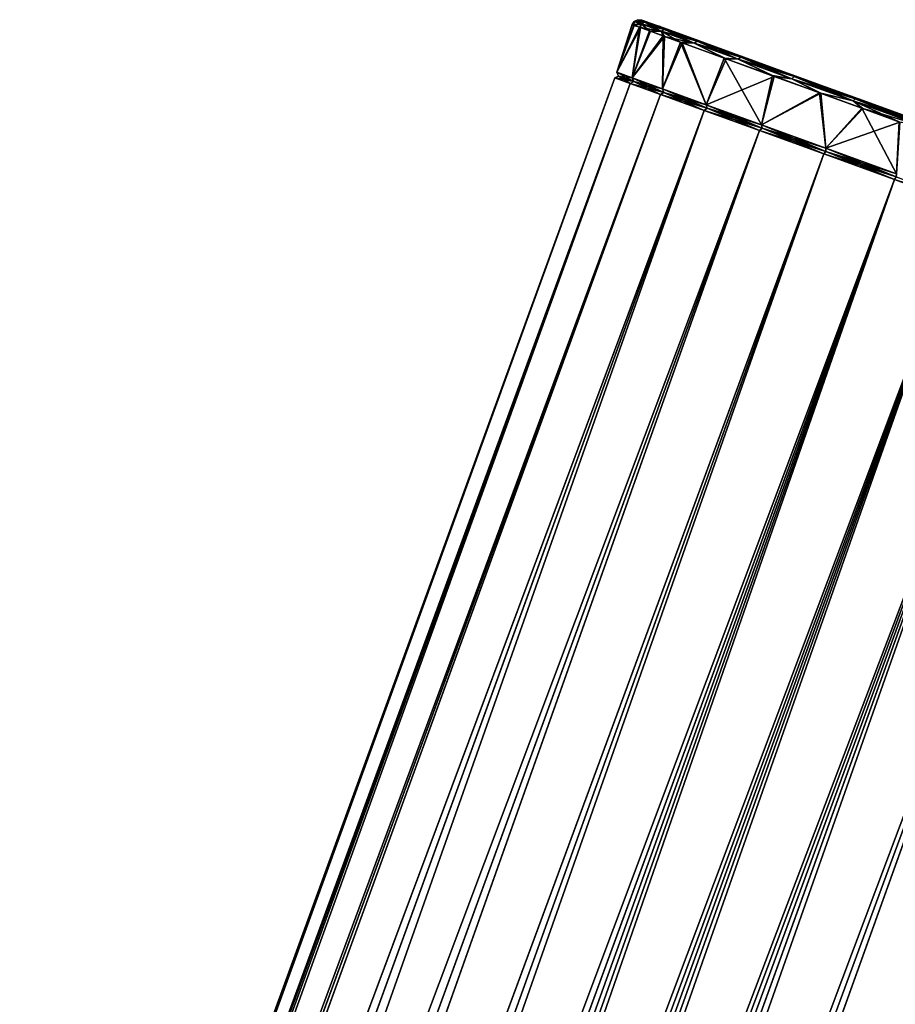
# Model space of a CAD drawing. Units: millimetres. Extents: x -138 to 138, y -717 to 134.
# Drawn here: x 91 to 119, y 10 to 42 of the extents above; entities that cross this region are included whole.
import ezdxf

# ---------------------------------------------------------------- set-up
doc = ezdxf.new("R2010")
doc.units = ezdxf.units.MM
doc.header["$LTSCALE"] = 88.774726
for name, color, linetype in [('186', 7, 'CONTINUOUS'), ('187', 7, 'CONTINUOUS'), ('188', 7, 'CONTINUOUS'), ('189', 7, 'CONTINUOUS'), ('190', 7, 'CONTINUOUS'), ('191', 7, 'CONTINUOUS'), ('197', 7, 'CONTINUOUS')]:
    doc.layers.add(name, color=color, linetype=linetype)

msp = doc.modelspace()

# ---------------------------------------------------------------- linework, layer by layer
at = {"layer": '186', "linetype": 'Continuous'}
for points in [[(110.228, 40.455, 1.307), (110.228, 40.455, -1.307), (46.839, -133.506, 0.013), (110.228, 40.455, 1.307)], [(46.839, -133.506, 0.013), (110.228, 40.455, -1.307), (46.904, -133.529, -1.314), (46.839, -133.506, 0.013)], [(46.906, -133.53, 1.34), (110.228, 40.455, 1.307), (46.839, -133.506, 0.013), (46.906, -133.53, 1.34)], [(110.228, 40.455, -1.307), (110.739, 40.269, -3.863), (46.904, -133.529, -1.314), (110.228, 40.455, -1.307)], [(47.106, -133.603, 2.649), (110.228, 40.455, 1.307), (46.906, -133.53, 1.34), (47.106, -133.603, 2.649)], [(110.739, 40.269, 3.863), (110.228, 40.455, 1.307), (47.106, -133.603, 2.649), (110.739, 40.269, 3.863)], [(46.904, -133.529, -1.314), (110.739, 40.269, -3.863), (47.101, -133.601, -2.624), (46.904, -133.529, -1.314)], [(47.101, -133.601, -2.624), (110.739, 40.269, -3.863), (47.426, -133.72, -3.904), (47.101, -133.601, -2.624)], [(47.434, -133.722, 3.928), (110.739, 40.269, 3.863), (47.106, -133.603, 2.649), (47.434, -133.722, 3.928)], [(110.739, 40.269, -3.863), (111.738, 39.906, -6.25), (47.426, -133.72, -3.904), (110.739, 40.269, -3.863)], [(47.891, -133.889, 5.171), (110.739, 40.269, 3.863), (47.434, -133.722, 3.928), (47.891, -133.889, 5.171)], [(111.738, 39.906, 6.25), (110.739, 40.269, 3.863), (47.891, -133.889, 5.171), (111.738, 39.906, 6.25)], [(47.426, -133.72, -3.904), (111.738, 39.906, -6.25), (47.881, -133.885, -5.148), (47.426, -133.72, -3.904)], [(47.881, -133.885, -5.148), (111.738, 39.906, -6.25), (48.46, -134.096, -6.336), (47.881, -133.885, -5.148)], [(48.472, -134.1, 6.358), (111.738, 39.906, 6.25), (47.891, -133.889, 5.171), (48.472, -134.1, 6.358)], [(111.738, 39.906, -6.25), (113.181, 39.38, -8.364), (48.46, -134.096, -6.336), (111.738, 39.906, -6.25)], [(113.181, 39.38, 8.364), (111.738, 39.906, 6.25), (48.472, -134.1, 6.358), (113.181, 39.38, 8.364)], [(48.46, -134.096, -6.336), (113.181, 39.38, -8.364), (49.903, -134.621, -8.419), (48.46, -134.096, -6.336)], [(49.917, -134.626, 8.436), (113.181, 39.38, 8.364), (48.472, -134.1, 6.358), (49.917, -134.626, 8.436)], [(113.181, 39.38, -8.364), (115.006, 38.716, -10.113), (49.903, -134.621, -8.419), (113.181, 39.38, -8.364)], [(51.51, -135.206, 9.978), (113.181, 39.38, 8.364), (49.917, -134.626, 8.436), (51.51, -135.206, 9.978)], [(115.006, 38.716, 10.113), (113.181, 39.38, 8.364), (51.51, -135.206, 9.978), (115.006, 38.716, 10.113)], [(49.903, -134.621, -8.419), (115.006, 38.716, -10.113), (51.497, -135.201, -9.968), (49.903, -134.621, -8.419)], [(51.497, -135.201, -9.968), (115.006, 38.716, -10.113), (53.043, -135.764, -11.021), (51.497, -135.201, -9.968)], [(53.054, -135.768, 11.027), (115.006, 38.716, 10.113), (51.51, -135.206, 9.978), (53.054, -135.768, 11.027)], [(115.006, 38.716, -10.113), (117.133, 37.942, -11.419), (53.043, -135.764, -11.021), (115.006, 38.716, -10.113)], [(117.133, 37.942, 11.419), (115.006, 38.716, 10.113), (53.054, -135.768, 11.027), (117.133, 37.942, 11.419)], [(53.043, -135.764, -11.021), (117.133, 37.942, -11.419), (54.442, -136.273, -11.697), (53.043, -135.764, -11.021)], [(54.449, -136.276, 11.7), (117.133, 37.942, 11.419), (53.054, -135.768, 11.027), (54.449, -136.276, 11.7)], [(117.133, 37.942, -11.419), (119.468, 37.092, -12.227), (54.442, -136.273, -11.697), (117.133, 37.942, -11.419)], [(55.674, -136.722, 12.11), (117.133, 37.942, 11.419), (54.449, -136.276, 11.7), (55.674, -136.722, 12.11)], [(119.468, 37.092, 12.227), (117.133, 37.942, 11.419), (55.674, -136.722, 12.11), (119.468, 37.092, 12.227)], [(54.442, -136.273, -11.697), (119.468, 37.092, -12.227), (55.67, -136.72, -12.109), (54.442, -136.273, -11.697)], [(55.67, -136.72, -12.109), (119.468, 37.092, -12.227), (56.744, -137.111, -12.345), (55.67, -136.72, -12.109)], [(56.746, -137.112, 12.346), (119.468, 37.092, 12.227), (55.674, -136.722, 12.11), (56.746, -137.112, 12.346)], [(119.468, 37.092, -12.227), (121.91, 36.203, -12.5), (56.744, -137.111, -12.345), (119.468, 37.092, -12.227)], [(57.7, -137.459, 12.464), (119.468, 37.092, 12.227), (56.746, -137.112, 12.346), (57.7, -137.459, 12.464)], [(58.585, -137.781, 12.5), (119.468, 37.092, 12.227), (57.7, -137.459, 12.464), (58.585, -137.781, 12.5)], [(121.91, 36.203, 12.5), (119.468, 37.092, 12.227), (58.585, -137.781, 12.5), (121.91, 36.203, 12.5)], [(56.744, -137.111, -12.345), (121.91, 36.203, -12.5), (57.699, -137.459, -12.464), (56.744, -137.111, -12.345)], [(121.91, 36.203, -12.5), (58.585, -137.781, -12.5), (57.699, -137.459, -12.464), (121.91, 36.203, -12.5)]]:
    msp.add_3dface(points, dxfattribs=at)
at = {"layer": '187', "linetype": 'Continuous'}
for points in [[(110.228, 40.455, -1.307), (110.228, 40.455, 1.307), (110.356, 40.515, -1.296), (110.228, 40.455, -1.307)], [(110.862, 40.331, -3.832), (110.228, 40.455, -1.307), (110.356, 40.515, -1.296), (110.862, 40.331, -3.832)], [(110.228, 40.455, 1.307), (110.739, 40.269, 3.863), (110.356, 40.515, 1.296), (110.228, 40.455, 1.307)], [(110.356, 40.515, -1.296), (110.228, 40.455, 1.307), (110.356, 40.515, 1.296), (110.356, 40.515, -1.296)], [(110.739, 40.269, -3.863), (110.228, 40.455, -1.307), (110.862, 40.331, -3.832), (110.739, 40.269, -3.863)], [(110.356, 40.515, 1.296), (110.739, 40.269, 3.863), (110.862, 40.331, 3.832), (110.356, 40.515, 1.296)], [(111.853, 39.97, -6.2), (110.739, 40.269, -3.863), (110.862, 40.331, -3.832), (111.853, 39.97, -6.2)], [(110.739, 40.269, 3.863), (111.738, 39.906, 6.25), (110.862, 40.331, 3.832), (110.739, 40.269, 3.863)], [(111.738, 39.906, -6.25), (110.739, 40.269, -3.863), (111.853, 39.97, -6.2), (111.738, 39.906, -6.25)], [(110.862, 40.331, 3.832), (111.738, 39.906, 6.25), (111.853, 39.97, 6.2), (110.862, 40.331, 3.832)], [(113.285, 39.449, -8.297), (111.738, 39.906, -6.25), (111.853, 39.97, -6.2), (113.285, 39.449, -8.297)], [(111.738, 39.906, 6.25), (113.181, 39.38, 8.364), (111.853, 39.97, 6.2), (111.738, 39.906, 6.25)], [(113.181, 39.38, -8.364), (111.738, 39.906, -6.25), (113.285, 39.449, -8.297), (113.181, 39.38, -8.364)], [(111.853, 39.97, 6.2), (113.181, 39.38, 8.364), (113.285, 39.449, 8.297), (111.853, 39.97, 6.2)], [(115.095, 38.79, -10.032), (113.181, 39.38, -8.364), (113.285, 39.449, -8.297), (115.095, 38.79, -10.032)], [(113.181, 39.38, 8.364), (115.006, 38.716, 10.113), (113.285, 39.449, 8.297), (113.181, 39.38, 8.364)], [(115.006, 38.716, -10.113), (113.181, 39.38, -8.364), (115.095, 38.79, -10.032), (115.006, 38.716, -10.113)], [(113.285, 39.449, 8.297), (115.006, 38.716, 10.113), (115.095, 38.79, 10.032), (113.285, 39.449, 8.297)], [(117.205, 38.022, -11.328), (115.006, 38.716, -10.113), (115.095, 38.79, -10.032), (117.205, 38.022, -11.328)], [(115.006, 38.716, 10.113), (117.133, 37.942, 11.419), (115.095, 38.79, 10.032), (115.006, 38.716, 10.113)], [(115.095, 38.79, 10.032), (117.133, 37.942, 11.419), (117.205, 38.022, 11.328), (115.095, 38.79, 10.032)], [(117.133, 37.942, -11.419), (115.006, 38.716, -10.113), (117.205, 38.022, -11.328), (117.133, 37.942, -11.419)], [(119.522, 37.179, -12.129), (117.133, 37.942, -11.419), (117.205, 38.022, -11.328), (119.522, 37.179, -12.129)], [(117.133, 37.942, 11.419), (119.468, 37.092, 12.227), (117.205, 38.022, 11.328), (117.133, 37.942, 11.419)], [(119.468, 37.092, -12.227), (117.133, 37.942, -11.419), (119.522, 37.179, -12.129), (119.468, 37.092, -12.227)], [(117.205, 38.022, 11.328), (119.468, 37.092, 12.227), (119.522, 37.179, 12.129), (117.205, 38.022, 11.328)], [(121.944, 36.297, -12.4), (119.468, 37.092, -12.227), (119.522, 37.179, -12.129), (121.944, 36.297, -12.4)], [(119.468, 37.092, 12.227), (121.91, 36.203, 12.5), (119.522, 37.179, 12.129), (119.468, 37.092, 12.227)], [(121.91, 36.203, -12.5), (119.468, 37.092, -12.227), (121.944, 36.297, -12.4), (121.91, 36.203, -12.5)]]:
    msp.add_3dface(points, dxfattribs=at)
at = {"layer": '188', "linetype": 'Continuous'}
for points in [[(110.356, 40.515, -1.296), (110.356, 40.515, 1.296), (110.297, 40.643, -1.307), (110.356, 40.515, -1.296)], [(110.807, 40.457, -3.863), (110.356, 40.515, -1.296), (110.297, 40.643, -1.307), (110.807, 40.457, -3.863)], [(110.356, 40.515, 1.296), (110.862, 40.331, 3.832), (110.297, 40.643, 1.307), (110.356, 40.515, 1.296)], [(110.297, 40.643, -1.307), (110.356, 40.515, 1.296), (110.297, 40.643, 1.307), (110.297, 40.643, -1.307)], [(110.297, 40.643, 1.307), (110.862, 40.331, 3.832), (110.807, 40.457, 3.863), (110.297, 40.643, 1.307)], [(110.862, 40.331, -3.832), (110.356, 40.515, -1.296), (110.807, 40.457, -3.863), (110.862, 40.331, -3.832)], [(111.806, 40.093, -6.25), (110.862, 40.331, -3.832), (110.807, 40.457, -3.863), (111.806, 40.093, -6.25)], [(110.862, 40.331, 3.832), (111.853, 39.97, 6.2), (110.807, 40.457, 3.863), (110.862, 40.331, 3.832)], [(110.807, 40.457, 3.863), (111.853, 39.97, 6.2), (111.806, 40.093, 6.25), (110.807, 40.457, 3.863)], [(111.853, 39.97, -6.2), (110.862, 40.331, -3.832), (111.806, 40.093, -6.25), (111.853, 39.97, -6.2)], [(113.249, 39.568, -8.364), (111.853, 39.97, -6.2), (111.806, 40.093, -6.25), (113.249, 39.568, -8.364)], [(111.853, 39.97, 6.2), (113.285, 39.449, 8.297), (111.806, 40.093, 6.25), (111.853, 39.97, 6.2)], [(111.806, 40.093, 6.25), (113.285, 39.449, 8.297), (113.249, 39.568, 8.364), (111.806, 40.093, 6.25)], [(113.285, 39.449, -8.297), (111.853, 39.97, -6.2), (113.249, 39.568, -8.364), (113.285, 39.449, -8.297)], [(115.074, 38.904, -10.113), (113.285, 39.449, -8.297), (113.249, 39.568, -8.364), (115.074, 38.904, -10.113)], [(113.285, 39.449, 8.297), (115.095, 38.79, 10.032), (113.249, 39.568, 8.364), (113.285, 39.449, 8.297)], [(113.249, 39.568, 8.364), (115.095, 38.79, 10.032), (115.074, 38.904, 10.113), (113.249, 39.568, 8.364)], [(115.095, 38.79, -10.032), (113.285, 39.449, -8.297), (115.074, 38.904, -10.113), (115.095, 38.79, -10.032)], [(117.201, 38.13, -11.419), (115.095, 38.79, -10.032), (115.074, 38.904, -10.113), (117.201, 38.13, -11.419)], [(115.095, 38.79, 10.032), (117.205, 38.022, 11.328), (115.074, 38.904, 10.113), (115.095, 38.79, 10.032)], [(115.074, 38.904, 10.113), (117.205, 38.022, 11.328), (117.201, 38.13, 11.419), (115.074, 38.904, 10.113)], [(117.205, 38.022, -11.328), (115.095, 38.79, -10.032), (117.201, 38.13, -11.419), (117.205, 38.022, -11.328)], [(119.536, 37.28, -12.227), (117.205, 38.022, -11.328), (117.201, 38.13, -11.419), (119.536, 37.28, -12.227)], [(117.205, 38.022, 11.328), (119.522, 37.179, 12.129), (117.201, 38.13, 11.419), (117.205, 38.022, 11.328)], [(117.201, 38.13, 11.419), (119.522, 37.179, 12.129), (119.536, 37.28, 12.227), (117.201, 38.13, 11.419)], [(119.522, 37.179, -12.129), (117.205, 38.022, -11.328), (119.536, 37.28, -12.227), (119.522, 37.179, -12.129)]]:
    msp.add_3dface(points, dxfattribs=at)
at = {"layer": '189', "linetype": 'Continuous'}
for points in [[(110.297, 40.643, -1.307), (110.297, 40.643, 1.307), (110.797, 42.217, -0.062), (110.297, 40.643, -1.307)], [(110.87, 42.19, -1.39), (110.297, 40.643, -1.307), (110.797, 42.217, -0.062), (110.87, 42.19, -1.39)], [(110.797, 42.217, -0.062), (110.297, 40.643, 1.307), (110.857, 42.195, 1.267), (110.797, 42.217, -0.062)], [(110.857, 42.195, 1.267), (110.297, 40.643, 1.307), (111.049, 42.125, 2.579), (110.857, 42.195, 1.267)], [(111.074, 42.116, -2.7), (110.297, 40.643, -1.307), (110.87, 42.19, -1.39), (111.074, 42.116, -2.7)], [(110.297, 40.643, 1.307), (110.807, 40.457, 3.863), (111.049, 42.125, 2.579), (110.297, 40.643, 1.307)], [(110.807, 40.457, -3.863), (110.297, 40.643, -1.307), (111.074, 42.116, -2.7), (110.807, 40.457, -3.863)], [(111.049, 42.125, 2.579), (110.807, 40.457, 3.863), (111.371, 42.008, 3.862), (111.049, 42.125, 2.579)], [(111.408, 41.994, -3.979), (110.807, 40.457, -3.863), (111.074, 42.116, -2.7), (111.408, 41.994, -3.979)], [(111.371, 42.008, 3.862), (110.807, 40.457, 3.863), (111.823, 41.843, 5.109), (111.371, 42.008, 3.862)], [(111.871, 41.826, -5.222), (110.807, 40.457, -3.863), (111.408, 41.994, -3.979), (111.871, 41.826, -5.222)], [(110.807, 40.457, 3.863), (111.806, 40.093, 6.25), (111.823, 41.843, 5.109), (110.807, 40.457, 3.863)], [(111.806, 40.093, -6.25), (110.807, 40.457, -3.863), (111.871, 41.826, -5.222), (111.806, 40.093, -6.25)], [(111.823, 41.843, 5.109), (111.806, 40.093, 6.25), (112.398, 41.634, 6.3), (111.823, 41.843, 5.109)], [(112.456, 41.613, -6.406), (111.806, 40.093, -6.25), (111.871, 41.826, -5.222), (112.456, 41.613, -6.406)], [(111.806, 40.093, 6.25), (113.249, 39.568, 8.364), (112.398, 41.634, 6.3), (111.806, 40.093, 6.25)], [(113.249, 39.568, -8.364), (111.806, 40.093, -6.25), (112.456, 41.613, -6.406), (113.249, 39.568, -8.364)], [(112.398, 41.634, 6.3), (113.249, 39.568, 8.364), (113.838, 41.11, 8.393), (112.398, 41.634, 6.3)], [(113.907, 41.085, -8.473), (113.249, 39.568, -8.364), (112.456, 41.613, -6.406), (113.907, 41.085, -8.473)], [(113.249, 39.568, 8.364), (115.074, 38.904, 10.113), (113.838, 41.11, 8.393), (113.249, 39.568, 8.364)], [(115.498, 40.505, -10.003), (113.249, 39.568, -8.364), (113.907, 41.085, -8.473), (115.498, 40.505, -10.003)], [(113.838, 41.11, 8.393), (115.074, 38.904, 10.113), (115.434, 40.529, 9.951), (113.838, 41.11, 8.393)], [(115.074, 38.904, -10.113), (113.249, 39.568, -8.364), (115.498, 40.505, -10.003), (115.074, 38.904, -10.113)], [(115.434, 40.529, 9.951), (115.074, 38.904, 10.113), (116.986, 39.964, 11.013), (115.434, 40.529, 9.951)], [(117.037, 39.946, -11.042), (115.074, 38.904, -10.113), (115.498, 40.505, -10.003), (117.037, 39.946, -11.042)], [(115.074, 38.904, 10.113), (117.201, 38.13, 11.419), (116.986, 39.964, 11.013), (115.074, 38.904, 10.113)], [(117.201, 38.13, -11.419), (115.074, 38.904, -10.113), (117.037, 39.946, -11.042), (117.201, 38.13, -11.419)], [(116.986, 39.964, 11.013), (117.201, 38.13, 11.419), (118.39, 39.453, 11.693), (116.986, 39.964, 11.013)], [(118.426, 39.44, -11.707), (117.201, 38.13, -11.419), (117.037, 39.946, -11.042), (118.426, 39.44, -11.707)], [(117.201, 38.13, 11.419), (119.536, 37.28, 12.227), (118.39, 39.453, 11.693), (117.201, 38.13, 11.419)], [(119.646, 38.996, -12.114), (117.201, 38.13, -11.419), (118.426, 39.44, -11.707), (119.646, 38.996, -12.114)], [(118.39, 39.453, 11.693), (119.536, 37.28, 12.227), (119.624, 39.004, 12.108), (118.39, 39.453, 11.693)], [(119.536, 37.28, -12.227), (117.201, 38.13, -11.419), (119.646, 38.996, -12.114), (119.536, 37.28, -12.227)]]:
    msp.add_3dface(points, dxfattribs=at)
at = {"layer": '190', "linetype": 'Continuous'}
for points in [[(111.117, 42.366, -0.06), (111.176, 42.345, 1.242), (111.188, 42.34, -1.361), (111.117, 42.366, -0.06)], [(111.176, 42.345, 1.242), (111.365, 42.276, 2.528), (111.188, 42.34, -1.361), (111.176, 42.345, 1.242)], [(111.188, 42.34, -1.361), (111.365, 42.276, 2.528), (111.389, 42.267, -2.646), (111.188, 42.34, -1.361)], [(111.365, 42.276, 2.528), (111.68, 42.161, 3.786), (111.389, 42.267, -2.646), (111.365, 42.276, 2.528)], [(111.389, 42.267, -2.646), (111.68, 42.161, 3.786), (111.716, 42.148, -3.9), (111.389, 42.267, -2.646)], [(111.68, 42.161, 3.786), (112.123, 42, 5.007), (111.716, 42.148, -3.9), (111.68, 42.161, 3.786)], [(111.716, 42.148, -3.9), (112.123, 42, 5.007), (112.17, 41.983, -5.117), (111.716, 42.148, -3.9)], [(112.123, 42, 5.007), (112.686, 41.795, 6.174), (112.17, 41.983, -5.117), (112.123, 42, 5.007)], [(112.17, 41.983, -5.117), (112.686, 41.795, 6.174), (112.744, 41.774, -6.277), (112.17, 41.983, -5.117)], [(112.686, 41.795, 6.174), (114.099, 41.281, 8.224), (112.744, 41.774, -6.277), (112.686, 41.795, 6.174)], [(112.744, 41.774, -6.277), (114.099, 41.281, 8.224), (114.166, 41.256, -8.303), (112.744, 41.774, -6.277)], [(114.099, 41.281, 8.224), (115.661, 40.712, 9.753), (114.166, 41.256, -8.303), (114.099, 41.281, 8.224)], [(114.166, 41.256, -8.303), (115.661, 40.712, 9.753), (115.724, 40.689, -9.803), (114.166, 41.256, -8.303)], [(115.661, 40.712, 9.753), (117.183, 40.159, 10.792), (115.724, 40.689, -9.803), (115.661, 40.712, 9.753)], [(115.724, 40.689, -9.803), (117.183, 40.159, 10.792), (117.233, 40.14, -10.821), (115.724, 40.689, -9.803)], [(117.183, 40.159, 10.792), (118.559, 39.658, 11.459), (117.233, 40.14, -10.821), (117.183, 40.159, 10.792)], [(117.233, 40.14, -10.821), (118.559, 39.658, 11.459), (118.594, 39.645, -11.473), (117.233, 40.14, -10.821)], [(118.559, 39.658, 11.459), (119.767, 39.218, 11.866), (118.594, 39.645, -11.473), (118.559, 39.658, 11.459)], [(118.594, 39.645, -11.473), (119.767, 39.218, 11.866), (119.789, 39.21, -11.872), (118.594, 39.645, -11.473)]]:
    msp.add_3dface(points, dxfattribs=at)
at = {"layer": '191', "linetype": 'Continuous'}
for points in [[(58.585, -137.781, -12.5), (121.91, 36.203, -12.5), (124.352, 35.314, -12.227), (58.585, -137.781, -12.5)], [(121.91, 36.203, 12.5), (58.585, -137.781, 12.5), (59.471, -138.103, 12.464), (121.91, 36.203, 12.5)], [(60.426, -138.451, 12.345), (121.91, 36.203, 12.5), (59.471, -138.103, 12.464), (60.426, -138.451, 12.345)], [(124.352, 35.314, 12.227), (121.91, 36.203, 12.5), (60.426, -138.451, 12.345), (124.352, 35.314, 12.227)], [(58.585, -137.781, -12.5), (124.352, 35.314, -12.227), (59.47, -138.103, -12.464), (58.585, -137.781, -12.5)], [(59.47, -138.103, -12.464), (124.352, 35.314, -12.227), (60.424, -138.45, -12.346), (59.47, -138.103, -12.464)], [(60.424, -138.45, -12.346), (124.352, 35.314, -12.227), (61.496, -138.84, -12.11), (60.424, -138.45, -12.346)], [(61.5, -138.842, 12.109), (124.352, 35.314, 12.227), (60.426, -138.451, 12.345), (61.5, -138.842, 12.109)], [(124.352, 35.314, -12.227), (126.688, 34.464, -11.419), (61.496, -138.84, -12.11), (124.352, 35.314, -12.227)], [(62.728, -139.289, 11.697), (124.352, 35.314, 12.227), (61.5, -138.842, 12.109), (62.728, -139.289, 11.697)], [(126.688, 34.464, 11.419), (124.352, 35.314, 12.227), (62.728, -139.289, 11.697), (126.688, 34.464, 11.419)], [(61.496, -138.84, -12.11), (126.688, 34.464, -11.419), (62.721, -139.286, -11.7), (61.496, -138.84, -12.11)], [(62.721, -139.286, -11.7), (126.688, 34.464, -11.419), (64.116, -139.794, -11.027), (62.721, -139.286, -11.7)], [(64.127, -139.798, 11.021), (126.688, 34.464, 11.419), (62.728, -139.289, 11.697), (64.127, -139.798, 11.021)], [(126.688, 34.464, -11.419), (128.814, 33.69, -10.113), (64.116, -139.794, -11.027), (126.688, 34.464, -11.419)], [(128.814, 33.69, 10.113), (126.688, 34.464, 11.419), (64.127, -139.798, 11.021), (128.814, 33.69, 10.113)], [(64.116, -139.794, -11.027), (128.814, 33.69, -10.113), (65.66, -140.356, -9.978), (64.116, -139.794, -11.027)], [(65.673, -140.361, 9.968), (128.814, 33.69, 10.113), (64.127, -139.798, 11.021), (65.673, -140.361, 9.968)], [(128.814, 33.69, -10.113), (130.639, 33.026, -8.364), (65.66, -140.356, -9.978), (128.814, 33.69, -10.113)], [(67.267, -140.941, 8.419), (128.814, 33.69, 10.113), (65.673, -140.361, 9.968), (67.267, -140.941, 8.419)], [(130.639, 33.026, 8.364), (128.814, 33.69, 10.113), (67.267, -140.941, 8.419), (130.639, 33.026, 8.364)], [(65.66, -140.356, -9.978), (130.639, 33.026, -8.364), (67.253, -140.936, -8.436), (65.66, -140.356, -9.978)], [(67.253, -140.936, -8.436), (130.639, 33.026, -8.364), (68.698, -141.462, -6.358), (67.253, -140.936, -8.436)], [(68.71, -141.466, 6.336), (130.639, 33.026, 8.364), (67.267, -140.941, 8.419), (68.71, -141.466, 6.336)], [(130.639, 33.026, -8.364), (132.083, 32.501, -6.25), (68.698, -141.462, -6.358), (130.639, 33.026, -8.364)], [(132.083, 32.501, 6.25), (130.639, 33.026, 8.364), (68.71, -141.466, 6.336), (132.083, 32.501, 6.25)], [(68.698, -141.462, -6.358), (132.083, 32.501, -6.25), (69.279, -141.673, -5.171), (68.698, -141.462, -6.358)], [(69.289, -141.677, 5.148), (132.083, 32.501, 6.25), (68.71, -141.466, 6.336), (69.289, -141.677, 5.148)], [(132.083, 32.501, -6.25), (133.081, 32.137, -3.863), (69.279, -141.673, -5.171), (132.083, 32.501, -6.25)], [(69.744, -141.842, 3.904), (132.083, 32.501, 6.25), (69.289, -141.677, 5.148), (69.744, -141.842, 3.904)], [(133.081, 32.137, 3.863), (132.083, 32.501, 6.25), (69.744, -141.842, 3.904), (133.081, 32.137, 3.863)], [(69.279, -141.673, -5.171), (133.081, 32.137, -3.863), (69.736, -141.84, -3.928), (69.279, -141.673, -5.171)], [(69.736, -141.84, -3.928), (133.081, 32.137, -3.863), (70.064, -141.959, -2.649), (69.736, -141.84, -3.928)], [(70.069, -141.961, 2.624), (133.081, 32.137, 3.863), (69.744, -141.842, 3.904), (70.069, -141.961, 2.624)], [(133.081, 32.137, -3.863), (133.592, 31.951, -1.307), (70.064, -141.959, -2.649), (133.081, 32.137, -3.863)], [(70.064, -141.959, -2.649), (133.592, 31.951, -1.307), (70.264, -142.032, -1.34), (70.064, -141.959, -2.649)], [(70.266, -142.033, 1.314), (133.081, 32.137, 3.863), (70.069, -141.961, 2.624), (70.266, -142.033, 1.314)], [(70.264, -142.032, -1.34), (133.592, 31.951, -1.307), (70.331, -142.056, -0.013), (70.264, -142.032, -1.34)], [(133.592, 31.951, 1.307), (133.081, 32.137, 3.863), (70.266, -142.033, 1.314), (133.592, 31.951, 1.307)], [(70.331, -142.056, -0.013), (133.592, 31.951, 1.307), (70.266, -142.033, 1.314), (70.331, -142.056, -0.013)], [(133.592, 31.951, -1.307), (133.592, 31.951, 1.307), (70.331, -142.056, -0.013), (133.592, 31.951, -1.307)]]:
    msp.add_3dface(points, dxfattribs=at)
at = {"layer": '197', "linetype": 'Continuous'}
for points in [[(110.797, 42.217, -0.062), (110.857, 42.195, 1.267), (110.871, 42.323), (110.797, 42.217, -0.062)], [(110.797, 42.217, -0.062), (110.871, 42.323), (111.096, 42.241, -2.432), (110.797, 42.217, -0.062)], [(110.857, 42.195, 1.267), (111.096, 42.241, 2.432), (110.871, 42.323), (110.857, 42.195, 1.267)], [(110.988, 42.377), (111.212, 42.296, -2.414), (110.871, 42.323), (110.988, 42.377)], [(111.096, 42.241, 2.432), (110.988, 42.377), (110.871, 42.323), (111.096, 42.241, 2.432)], [(110.871, 42.323), (111.212, 42.296, -2.414), (111.096, 42.241, -2.432), (110.871, 42.323)], [(111.176, 42.345, 1.242), (111.117, 42.366, -0.06), (110.988, 42.377), (111.176, 42.345, 1.242)], [(111.212, 42.296, 2.414), (111.176, 42.345, 1.242), (110.988, 42.377), (111.212, 42.296, 2.414)], [(111.117, 42.366, -0.06), (111.188, 42.34, -1.361), (110.988, 42.377), (111.117, 42.366, -0.06)], [(110.988, 42.377), (111.188, 42.34, -1.361), (111.212, 42.296, -2.414), (110.988, 42.377)], [(111.212, 42.296, 2.414), (110.988, 42.377), (111.096, 42.241, 2.432), (111.212, 42.296, 2.414)], [(111.365, 42.276, 2.528), (111.176, 42.345, 1.242), (111.212, 42.296, 2.414), (111.365, 42.276, 2.528)], [(111.188, 42.34, -1.361), (111.389, 42.267, -2.646), (111.212, 42.296, -2.414), (111.188, 42.34, -1.361)], [(110.87, 42.19, -1.39), (110.797, 42.217, -0.062), (111.096, 42.241, -2.432), (110.87, 42.19, -1.39)], [(110.857, 42.195, 1.267), (111.049, 42.125, 2.579), (111.096, 42.241, 2.432), (110.857, 42.195, 1.267)], [(111.074, 42.116, -2.7), (110.87, 42.19, -1.39), (111.096, 42.241, -2.432), (111.074, 42.116, -2.7)], [(111.049, 42.125, 2.579), (111.371, 42.008, 3.862), (111.096, 42.241, 2.432), (111.049, 42.125, 2.579)], [(111.074, 42.116, -2.7), (111.096, 42.241, -2.432), (111.763, 41.998, -4.771), (111.074, 42.116, -2.7)], [(111.408, 41.994, -3.979), (111.074, 42.116, -2.7), (111.763, 41.998, -4.771), (111.408, 41.994, -3.979)], [(111.763, 41.998, 4.771), (111.212, 42.296, 2.414), (111.096, 42.241, 2.432), (111.763, 41.998, 4.771)], [(111.212, 42.296, -2.414), (111.873, 42.055, -4.736), (111.096, 42.241, -2.432), (111.212, 42.296, -2.414)], [(111.371, 42.008, 3.862), (111.763, 41.998, 4.771), (111.096, 42.241, 2.432), (111.371, 42.008, 3.862)], [(111.096, 42.241, -2.432), (111.873, 42.055, -4.736), (111.763, 41.998, -4.771), (111.096, 42.241, -2.432)], [(111.873, 42.055, 4.736), (111.365, 42.276, 2.528), (111.212, 42.296, 2.414), (111.873, 42.055, 4.736)], [(111.389, 42.267, -2.646), (111.716, 42.148, -3.9), (111.212, 42.296, -2.414), (111.389, 42.267, -2.646)], [(111.212, 42.296, -2.414), (111.716, 42.148, -3.9), (111.873, 42.055, -4.736), (111.212, 42.296, -2.414)], [(111.873, 42.055, 4.736), (111.212, 42.296, 2.414), (111.763, 41.998, 4.771), (111.873, 42.055, 4.736)], [(111.68, 42.161, 3.786), (111.365, 42.276, 2.528), (111.873, 42.055, 4.736), (111.68, 42.161, 3.786)], [(111.371, 42.008, 3.862), (111.823, 41.843, 5.109), (111.763, 41.998, 4.771), (111.371, 42.008, 3.862)], [(111.871, 41.826, -5.222), (111.408, 41.994, -3.979), (111.763, 41.998, -4.771), (111.871, 41.826, -5.222)], [(112.123, 42, 5.007), (111.68, 42.161, 3.786), (111.873, 42.055, 4.736), (112.123, 42, 5.007)], [(111.716, 42.148, -3.9), (112.17, 41.983, -5.117), (111.873, 42.055, -4.736), (111.716, 42.148, -3.9)], [(112.845, 41.604, 6.926), (111.873, 42.055, 4.736), (111.763, 41.998, 4.771), (112.845, 41.604, 6.926)], [(111.873, 42.055, -4.736), (112.948, 41.664, -6.875), (111.763, 41.998, -4.771), (111.873, 42.055, -4.736)], [(111.871, 41.826, -5.222), (111.763, 41.998, -4.771), (112.845, 41.604, -6.926), (111.871, 41.826, -5.222)], [(111.823, 41.843, 5.109), (112.398, 41.634, 6.3), (111.763, 41.998, 4.771), (111.823, 41.843, 5.109)], [(112.398, 41.634, 6.3), (112.845, 41.604, 6.926), (111.763, 41.998, 4.771), (112.398, 41.634, 6.3)], [(111.763, 41.998, -4.771), (112.948, 41.664, -6.875), (112.845, 41.604, -6.926), (111.763, 41.998, -4.771)], [(112.948, 41.664, 6.875), (112.123, 42, 5.007), (111.873, 42.055, 4.736), (112.948, 41.664, 6.875)], [(112.17, 41.983, -5.117), (112.744, 41.774, -6.277), (111.873, 42.055, -4.736), (112.17, 41.983, -5.117)], [(111.873, 42.055, -4.736), (112.744, 41.774, -6.277), (112.948, 41.664, -6.875), (111.873, 42.055, -4.736)], [(112.948, 41.664, 6.875), (111.873, 42.055, 4.736), (112.845, 41.604, 6.926), (112.948, 41.664, 6.875)], [(112.686, 41.795, 6.174), (112.123, 42, 5.007), (112.948, 41.664, 6.875), (112.686, 41.795, 6.174)], [(112.456, 41.613, -6.406), (111.871, 41.826, -5.222), (112.845, 41.604, -6.926), (112.456, 41.613, -6.406)], [(114.099, 41.281, 8.224), (112.686, 41.795, 6.174), (112.948, 41.664, 6.875), (114.099, 41.281, 8.224)], [(112.744, 41.774, -6.277), (114.166, 41.256, -8.303), (112.948, 41.664, -6.875), (112.744, 41.774, -6.277)], [(114.302, 41.074, 8.815), (112.948, 41.664, 6.875), (112.845, 41.604, 6.926), (114.302, 41.074, 8.815)], [(112.948, 41.664, -6.875), (114.394, 41.138, -8.75), (112.845, 41.604, -6.926), (112.948, 41.664, -6.875)], [(114.394, 41.138, 8.75), (114.099, 41.281, 8.224), (112.948, 41.664, 6.875), (114.394, 41.138, 8.75)], [(112.948, 41.664, -6.875), (114.166, 41.256, -8.303), (114.394, 41.138, -8.75), (112.948, 41.664, -6.875)], [(114.394, 41.138, 8.75), (112.948, 41.664, 6.875), (114.302, 41.074, 8.815), (114.394, 41.138, 8.75)], [(112.398, 41.634, 6.3), (113.838, 41.11, 8.393), (112.845, 41.604, 6.926), (112.398, 41.634, 6.3)], [(113.907, 41.085, -8.473), (112.456, 41.613, -6.406), (112.845, 41.604, -6.926), (113.907, 41.085, -8.473)], [(113.907, 41.085, -8.473), (112.845, 41.604, -6.926), (114.302, 41.074, -8.815), (113.907, 41.085, -8.473)], [(113.838, 41.11, 8.393), (114.302, 41.074, 8.815), (112.845, 41.604, 6.926), (113.838, 41.11, 8.393)], [(112.845, 41.604, -6.926), (114.394, 41.138, -8.75), (114.302, 41.074, -8.815), (112.845, 41.604, -6.926)], [(113.838, 41.11, 8.393), (115.434, 40.529, 9.951), (114.302, 41.074, 8.815), (113.838, 41.11, 8.393)], [(115.498, 40.505, -10.003), (113.907, 41.085, -8.473), (114.302, 41.074, -8.815), (115.498, 40.505, -10.003)], [(115.661, 40.712, 9.753), (114.099, 41.281, 8.224), (114.394, 41.138, 8.75), (115.661, 40.712, 9.753)], [(114.166, 41.256, -8.303), (115.724, 40.689, -9.803), (114.394, 41.138, -8.75), (114.166, 41.256, -8.303)], [(116.077, 40.428, 10.366), (114.394, 41.138, 8.75), (114.302, 41.074, 8.815), (116.077, 40.428, 10.366)], [(114.394, 41.138, -8.75), (116.156, 40.496, -10.289), (114.302, 41.074, -8.815), (114.394, 41.138, -8.75)], [(115.498, 40.505, -10.003), (114.302, 41.074, -8.815), (116.077, 40.428, -10.366), (115.498, 40.505, -10.003)], [(115.434, 40.529, 9.951), (116.077, 40.428, 10.366), (114.302, 41.074, 8.815), (115.434, 40.529, 9.951)], [(114.302, 41.074, -8.815), (116.156, 40.496, -10.289), (116.077, 40.428, -10.366), (114.302, 41.074, -8.815)], [(116.156, 40.496, 10.289), (115.661, 40.712, 9.753), (114.394, 41.138, 8.75), (116.156, 40.496, 10.289)], [(114.394, 41.138, -8.75), (115.724, 40.689, -9.803), (116.156, 40.496, -10.289), (114.394, 41.138, -8.75)], [(116.156, 40.496, 10.289), (114.394, 41.138, 8.75), (116.077, 40.428, 10.366), (116.156, 40.496, 10.289)], [(117.183, 40.159, 10.792), (115.661, 40.712, 9.753), (116.156, 40.496, 10.289), (117.183, 40.159, 10.792)], [(115.724, 40.689, -9.803), (117.233, 40.14, -10.821), (116.156, 40.496, -10.289), (115.724, 40.689, -9.803)], [(115.434, 40.529, 9.951), (116.986, 39.964, 11.013), (116.077, 40.428, 10.366), (115.434, 40.529, 9.951)], [(117.037, 39.946, -11.042), (115.498, 40.505, -10.003), (116.077, 40.428, -10.366), (117.037, 39.946, -11.042)], [(118.103, 39.691, 11.518), (116.156, 40.496, 10.289), (116.077, 40.428, 10.366), (118.103, 39.691, 11.518)], [(116.156, 40.496, -10.289), (118.167, 39.765, -11.433), (116.077, 40.428, -10.366), (116.156, 40.496, -10.289)], [(117.037, 39.946, -11.042), (116.077, 40.428, -10.366), (118.103, 39.691, -11.518), (117.037, 39.946, -11.042)], [(116.986, 39.964, 11.013), (118.103, 39.691, 11.518), (116.077, 40.428, 10.366), (116.986, 39.964, 11.013)], [(116.077, 40.428, -10.366), (118.167, 39.765, -11.433), (118.103, 39.691, -11.518), (116.077, 40.428, -10.366)], [(118.167, 39.765, 11.433), (117.183, 40.159, 10.792), (116.156, 40.496, 10.289), (118.167, 39.765, 11.433)], [(116.156, 40.496, -10.289), (117.233, 40.14, -10.821), (118.167, 39.765, -11.433), (116.156, 40.496, -10.289)], [(118.167, 39.765, 11.433), (116.156, 40.496, 10.289), (118.103, 39.691, 11.518), (118.167, 39.765, 11.433)], [(118.559, 39.658, 11.459), (117.183, 40.159, 10.792), (118.167, 39.765, 11.433), (118.559, 39.658, 11.459)], [(117.233, 40.14, -10.821), (118.594, 39.645, -11.473), (118.167, 39.765, -11.433), (117.233, 40.14, -10.821)], [(116.986, 39.964, 11.013), (118.39, 39.453, 11.693), (118.103, 39.691, 11.518), (116.986, 39.964, 11.013)], [(118.426, 39.44, -11.707), (117.037, 39.946, -11.042), (118.103, 39.691, -11.518), (118.426, 39.44, -11.707)], [(120.3, 38.891, 12.227), (118.167, 39.765, 11.433), (118.103, 39.691, 11.518), (120.3, 38.891, 12.227)], [(118.167, 39.765, -11.433), (120.348, 38.971, -12.137), (118.103, 39.691, -11.518), (118.167, 39.765, -11.433)], [(120.348, 38.971, 12.137), (118.559, 39.658, 11.459), (118.167, 39.765, 11.433), (120.348, 38.971, 12.137)], [(118.594, 39.645, -11.473), (119.789, 39.21, -11.872), (118.167, 39.765, -11.433), (118.594, 39.645, -11.473)], [(118.167, 39.765, -11.433), (119.789, 39.21, -11.872), (120.348, 38.971, -12.137), (118.167, 39.765, -11.433)], [(120.348, 38.971, 12.137), (118.167, 39.765, 11.433), (120.3, 38.891, 12.227), (120.348, 38.971, 12.137)], [(118.426, 39.44, -11.707), (118.103, 39.691, -11.518), (120.3, 38.891, -12.227), (118.426, 39.44, -11.707)], [(118.39, 39.453, 11.693), (119.624, 39.004, 12.108), (118.103, 39.691, 11.518), (118.39, 39.453, 11.693)], [(119.624, 39.004, 12.108), (120.3, 38.891, 12.227), (118.103, 39.691, 11.518), (119.624, 39.004, 12.108)], [(118.103, 39.691, -11.518), (120.348, 38.971, -12.137), (120.3, 38.891, -12.227), (118.103, 39.691, -11.518)], [(119.646, 38.996, -12.114), (118.426, 39.44, -11.707), (120.3, 38.891, -12.227), (119.646, 38.996, -12.114)], [(119.767, 39.218, 11.866), (118.559, 39.658, 11.459), (120.348, 38.971, 12.137), (119.767, 39.218, 11.866)]]:
    msp.add_3dface(points, dxfattribs=at)

doc.saveas('drawing.dxf')
